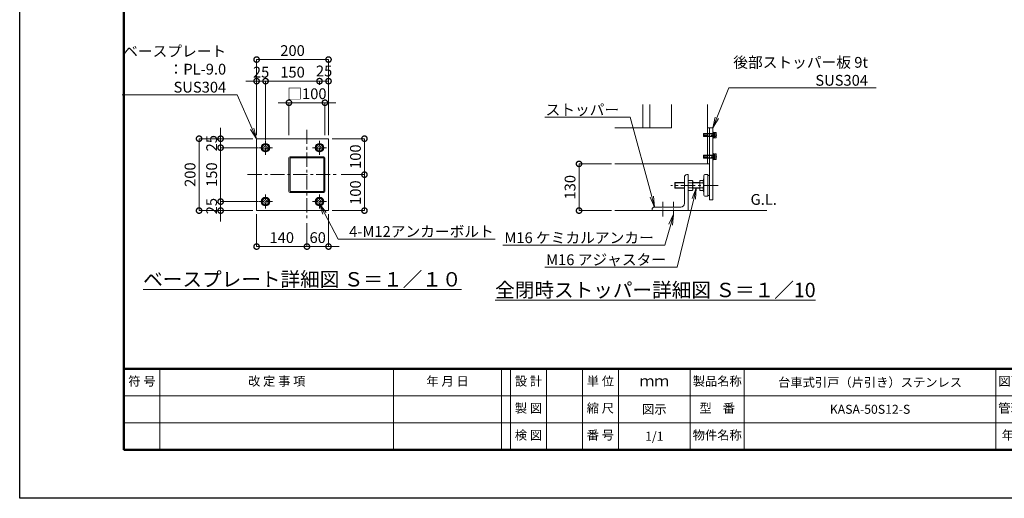
# Model space of a CAD drawing. Extents: x -1240 to 15560, y -567 to 11313.
# Drawn here: x -1240 to 9713, y -567 to 4757 of the extents above; entities that cross this region are included whole.
import ezdxf
from ezdxf import colors
from ezdxf.entities.mleader import LeaderData, LeaderLine
from ezdxf.enums import TextEntityAlignment as Align
from ezdxf.math import Vec2, Vec3

# ---------------------------------------------------------------- set-up
doc = ezdxf.new("R2010")
doc.units = 0
doc.header["$MEASUREMENT"] = 0
doc.header["$PDMODE"] = 1
doc.linetypes.add('CENTER', pattern=[50.8, 31.75, -6.35, 6.35, -6.35])
doc.layers.get('0').update_dxf_attribs({"linetype": 'CONTINUOUS'})
doc.layers.get('DefPoints').update_dxf_attribs({"linetype": 'CONTINUOUS'})
for name, color, linetype, lineweight in [('FRAM3', 1, 'CONTINUOUS', 50), ('ボルト・ナット', 8, 'CONTINUOUS', 9), ('基準線', 6, 'CENTER', 18), ('外形線', 7, 'CONTINUOUS', 18), ('寸法線', 3, 'CONTINUOUS', 18), ('文字', 4, 'CONTINUOUS', 18), ('文字引出', 4, 'CONTINUOUS', 18), ('細線', 8, 'CONTINUOUS', 5)]:
    doc.layers.add(name, color=color, linetype=linetype, lineweight=lineweight)
doc.layers.add('文字注記', color=4, linetype='CONTINUOUS')
doc.styles.get("Standard").update_dxf_attribs({"font": 'TXT.SHX', "bigfont": 'bigfont.shx'})
doc.dimstyles.new('40 -10 ベース', dxfattribs={"dimscale": 40, "dimtxt": 3, "dimasz": 3, "dimexe": 0, "dimexo": 1, "dimgap": 1, "dimtad": 3, "dimdec": 1, "dimlfac": 0.25, "dimdsep": 46, "dimtxsty": 'STANDARD', "dimblk": 'DOTSMALL', "dimcen": 0, "dimclrd": 256, "dimclre": 256, "dimclrt": 7, "dimadec": 3, "dimazin": 2, "dimtfac": 1, "dimtdec": 1, "dimtix": 1, "dimtmove": 2, "dimatfit": 2, "dimldrblk": 'OPEN', "dimfxl": 1, "dimtolj": 1, "dimlwd": -1, "dimlwe": -1, "dimarcsym": 0})

# ---------------------------------------------------------------- blocks, each defined once
blk = doc.blocks.new('_DotSmall')
at = {"layer": '寸法線', "color": 0, "const_width": 0.5}
blk.add_lwpolyline([(-0.0625, 0, 1), (0.0625, 0, 1)], format="xyb", close=True, dxfattribs=at)
blk = doc.blocks.new('*D53')
at = {"layer": 'DefPoints', "color": 0, "transparency": 16777216}
for p in [(995, 3333), (1447, 3333), (1447, 2733)]:
    blk.add_point(p, dxfattribs=at)
at = {"layer": '寸法線', "transparency": 16777216}
for p, q in [((1407, 3333), (995, 3333)), ((995, 2733), (995, 3333)), ((1407, 2733), (995, 2733))]:
    blk.add_line(p, q, dxfattribs=at)
at = {"layer": '寸法線', "transparency": 16777216, "xscale": 120, "yscale": 120, "zscale": 120}
for p, rotation in [((995, 3333), 90), ((995, 2733), 270)]:
    blk.add_blockref('_DotSmall', p, dxfattribs=dict(at, rotation=rotation))
at = {"layer": '寸法線', "color": 7, "transparency": 16777216, "insert": (895, 3033), "char_height": 120, "attachment_point": 5, "rotation": 90}
blk.add_mtext('\\A1;150', dxfattribs=at)
blk = doc.blocks.new('_OPEN')
at = {"color": 0, "linetype": 'ByBlock'}
for p, q in [((-1, 0.167), (0, 0)), ((0, 0), (-1, -0.167)), ((0, 0), (-1, 0))]:
    blk.add_line(p, q, dxfattribs=at)
blk = doc.blocks.new('*D54')
at = {"layer": 'DefPoints', "color": 0, "transparency": 16777216}
for p in [(995, 3433), (1395, 3433), (1407, 3333)]:
    blk.add_point(p, dxfattribs=at)
at = {"layer": '寸法線', "transparency": 16777216}
for p, q in [((995, 3433), (995, 3553)), ((1355, 3433), (995, 3433)), ((995, 3333), (995, 3433)), ((1367, 3333), (995, 3333)), ((995, 3333), (995, 3213))]:
    blk.add_line(p, q, dxfattribs=at)
at = {"layer": '寸法線', "transparency": 16777216, "xscale": 120, "yscale": 120, "zscale": 120}
for p, rotation in [((995, 3433), 270), ((995, 3333), 90)]:
    blk.add_blockref('_DotSmall', p, dxfattribs=dict(at, rotation=rotation))
at = {"layer": '寸法線', "color": 7, "transparency": 16777216, "insert": (895, 3383), "char_height": 120, "attachment_point": 5, "rotation": 90}
blk.add_mtext('\\A1;25', dxfattribs=at)
blk = doc.blocks.new('*D55')
at = {"layer": 'DefPoints', "color": 0, "transparency": 16777216}
for p in [(995, 2633), (1395, 2633), (1407, 2733)]:
    blk.add_point(p, dxfattribs=at)
at = {"layer": '寸法線', "transparency": 16777216}
for p, q in [((995, 2733), (995, 2853)), ((1367, 2733), (995, 2733)), ((995, 2733), (995, 2633)), ((1355, 2633), (995, 2633)), ((995, 2633), (995, 2513))]:
    blk.add_line(p, q, dxfattribs=at)
at = {"layer": '寸法線', "transparency": 16777216, "xscale": 120, "yscale": 120, "zscale": 120}
for p, rotation in [((995, 2733), 270), ((995, 2633), 90)]:
    blk.add_blockref('_DotSmall', p, dxfattribs=dict(at, rotation=rotation))
at = {"layer": '寸法線', "color": 7, "transparency": 16777216, "insert": (895, 2683), "char_height": 120, "attachment_point": 5, "rotation": 90}
blk.add_mtext('\\A1;25', dxfattribs=at)
blk = doc.blocks.new('*D56')
at = {"layer": 'DefPoints', "color": 0, "transparency": 16777216}
for p in [(2155, 3833), (1755, 3433), (2155, 3433)]:
    blk.add_point(p, dxfattribs=at)
at = {"layer": '寸法線', "transparency": 16777216}
for p, q in [((1755, 3833), (1635, 3833)), ((1755, 3473), (1755, 3833)), ((1755, 3833), (2155, 3833)), ((2155, 3473), (2155, 3833)), ((2155, 3833), (2275, 3833))]:
    blk.add_line(p, q, dxfattribs=at)
at = {"layer": '寸法線', "transparency": 16777216, "xscale": 120, "yscale": 120, "zscale": 120}
blk.add_blockref('_DotSmall', (1755, 3833), dxfattribs=at)
at = {"layer": '寸法線', "transparency": 16777216, "xscale": 120, "yscale": 120, "zscale": 120, "rotation": 180}
blk.add_blockref('_DotSmall', (2155, 3833), dxfattribs=at)
at = {"layer": '寸法線', "color": 7, "transparency": 16777216, "insert": (1955, 3933), "char_height": 120, "attachment_point": 5}
blk.add_mtext('\\A1;□100', dxfattribs=at)
blk = doc.blocks.new('*D57')
at = {"layer": 'DefPoints', "color": 0, "transparency": 16777216}
for p in [(2195, 4073), (2095, 3993), (2195, 3433)]:
    blk.add_point(p, dxfattribs=at)
at = {"layer": '寸法線', "transparency": 16777216}
for p, q in [((2095, 4033), (2095, 4073)), ((2095, 4073), (2195, 4073)), ((2195, 3473), (2195, 4073))]:
    blk.add_line(p, q, dxfattribs=at)
at = {"layer": '寸法線', "transparency": 16777216, "xscale": 120, "yscale": 120, "zscale": 120, "rotation": 180}
blk.add_blockref('_DotSmall', (2095, 4073), dxfattribs=at)
at = {"layer": '寸法線', "transparency": 16777216, "xscale": 120, "yscale": 120, "zscale": 120}
blk.add_blockref('_DotSmall', (2195, 4073), dxfattribs=at)
at = {"layer": '寸法線', "color": 7, "transparency": 16777216, "insert": (2146, 4186), "char_height": 120, "attachment_point": 5}
blk.add_mtext('\\A1;25', dxfattribs=at)
blk = doc.blocks.new('*D58')
at = {"layer": 'DefPoints', "color": 0, "transparency": 16777216}
for p in [(2295, 3033), (2595, 3033), (2195, 2633)]:
    blk.add_point(p, dxfattribs=at)
at = {"layer": '寸法線', "transparency": 16777216}
for p, q in [((2335, 3033), (2595, 3033)), ((2595, 2633), (2595, 3033)), ((2235, 2633), (2595, 2633))]:
    blk.add_line(p, q, dxfattribs=at)
at = {"layer": '寸法線', "transparency": 16777216, "xscale": 120, "yscale": 120, "zscale": 120}
for p, rotation in [((2595, 3033), 90), ((2595, 2633), 270)]:
    blk.add_blockref('_DotSmall', p, dxfattribs=dict(at, rotation=rotation))
at = {"layer": '寸法線', "color": 7, "transparency": 16777216, "insert": (2495, 2833), "char_height": 120, "attachment_point": 5, "rotation": 90}
blk.add_mtext('\\A1;100', dxfattribs=at)
blk = doc.blocks.new('*D59')
at = {"layer": 'DefPoints', "color": 0, "transparency": 16777216}
for p in [(2195, 3433), (2595, 3433), (2295, 3033)]:
    blk.add_point(p, dxfattribs=at)
at = {"layer": '寸法線', "transparency": 16777216}
for p, q in [((2235, 3433), (2595, 3433)), ((2595, 3033), (2595, 3433)), ((2335, 3033), (2595, 3033))]:
    blk.add_line(p, q, dxfattribs=at)
at = {"layer": '寸法線', "transparency": 16777216, "xscale": 120, "yscale": 120, "zscale": 120}
for p, rotation in [((2595, 3433), 90), ((2595, 3033), 270)]:
    blk.add_blockref('_DotSmall', p, dxfattribs=dict(at, rotation=rotation))
at = {"layer": '寸法線', "color": 7, "transparency": 16777216, "insert": (2495, 3233), "char_height": 120, "attachment_point": 5, "rotation": 90}
blk.add_mtext('\\A1;100', dxfattribs=at)
blk = doc.blocks.new('*D60')
at = {"layer": 'DefPoints', "color": 0, "transparency": 16777216}
for p in [(2195, 2633), (1955, 2533), (2195, 2233)]:
    blk.add_point(p, dxfattribs=at)
at = {"layer": '寸法線', "transparency": 16777216}
for p, q in [((2195, 2593), (2195, 2233)), ((1955, 2493), (1955, 2233)), ((1955, 2233), (1835, 2233)), ((1955, 2233), (2195, 2233)), ((2195, 2233), (2315, 2233))]:
    blk.add_line(p, q, dxfattribs=at)
at = {"layer": '寸法線', "transparency": 16777216, "xscale": 120, "yscale": 120, "zscale": 120}
blk.add_blockref('_DotSmall', (1955, 2233), dxfattribs=at)
at = {"layer": '寸法線', "transparency": 16777216, "xscale": 120, "yscale": 120, "zscale": 120, "rotation": 180}
blk.add_blockref('_DotSmall', (2195, 2233), dxfattribs=at)
at = {"layer": '寸法線', "color": 7, "transparency": 16777216, "insert": (2075, 2333), "char_height": 120, "attachment_point": 5}
blk.add_mtext('\\A1;60', dxfattribs=at)
blk = doc.blocks.new('*D61')
at = {"layer": 'DefPoints', "color": 0, "transparency": 16777216}
for p in [(1395, 2633), (1955, 2533), (1955, 2233)]:
    blk.add_point(p, dxfattribs=at)
at = {"layer": '寸法線', "transparency": 16777216}
for p, q in [((1395, 2593), (1395, 2233)), ((1955, 2493), (1955, 2233)), ((1395, 2233), (1955, 2233))]:
    blk.add_line(p, q, dxfattribs=at)
at = {"layer": '寸法線', "transparency": 16777216, "xscale": 120, "yscale": 120, "zscale": 120, "rotation": 180}
blk.add_blockref('_DotSmall', (1395, 2233), dxfattribs=at)
at = {"layer": '寸法線', "transparency": 16777216, "xscale": 120, "yscale": 120, "zscale": 120}
blk.add_blockref('_DotSmall', (1955, 2233), dxfattribs=at)
at = {"layer": '寸法線', "color": 7, "transparency": 16777216, "insert": (1675, 2333), "char_height": 120, "attachment_point": 5}
blk.add_mtext('\\A1;140', dxfattribs=at)
blk = doc.blocks.new('*D62')
at = {"layer": 'DefPoints', "color": 0, "transparency": 16777216}
for p in [(1395, 4073), (1395, 3433), (1495, 3378)]:
    blk.add_point(p, dxfattribs=at)
at = {"layer": '寸法線', "transparency": 16777216}
for p, q in [((1395, 4073), (1275, 4073)), ((1395, 3473), (1395, 4073)), ((1495, 4073), (1395, 4073)), ((1495, 3418), (1495, 4073)), ((1495, 4073), (1615, 4073))]:
    blk.add_line(p, q, dxfattribs=at)
at = {"layer": '寸法線', "transparency": 16777216, "xscale": 120, "yscale": 120, "zscale": 120}
blk.add_blockref('_DotSmall', (1395, 4073), dxfattribs=at)
at = {"layer": '寸法線', "transparency": 16777216, "xscale": 120, "yscale": 120, "zscale": 120, "rotation": 180}
blk.add_blockref('_DotSmall', (1495, 4073), dxfattribs=at)
at = {"layer": '寸法線', "color": 7, "transparency": 16777216, "insert": (1445, 4173), "char_height": 120, "attachment_point": 5}
blk.add_mtext('\\A1;25', dxfattribs=at)
blk = doc.blocks.new('*D63')
at = {"layer": 'DefPoints', "color": 0, "transparency": 16777216}
for p in [(2095, 4073), (2095, 4033), (1495, 3418)]:
    blk.add_point(p, dxfattribs=at)
at = {"layer": '寸法線', "transparency": 16777216}
for p, q in [((1495, 3458), (1495, 4073)), ((1495, 4073), (2095, 4073))]:
    blk.add_line(p, q, dxfattribs=at)
at = {"layer": '寸法線', "transparency": 16777216, "xscale": 120, "yscale": 120, "zscale": 120, "rotation": 180}
blk.add_blockref('_DotSmall', (1495, 4073), dxfattribs=at)
at = {"layer": '寸法線', "transparency": 16777216, "xscale": 120, "yscale": 120, "zscale": 120}
blk.add_blockref('_DotSmall', (2095, 4073), dxfattribs=at)
at = {"layer": '寸法線', "color": 7, "transparency": 16777216, "insert": (1795, 4173), "char_height": 120, "attachment_point": 5}
blk.add_mtext('\\A1;150', dxfattribs=at)
blk = doc.blocks.new('*D64')
at = {"layer": 'DefPoints', "color": 0, "transparency": 16777216}
for p in [(2195, 4313), (1395, 3473), (2195, 3473)]:
    blk.add_point(p, dxfattribs=at)
at = {"layer": '寸法線', "transparency": 16777216}
for p, q in [((1395, 3513), (1395, 4313)), ((1395, 4313), (2195, 4313)), ((2195, 3513), (2195, 4313))]:
    blk.add_line(p, q, dxfattribs=at)
at = {"layer": '寸法線', "transparency": 16777216, "xscale": 120, "yscale": 120, "zscale": 120, "rotation": 180}
blk.add_blockref('_DotSmall', (1395, 4313), dxfattribs=at)
at = {"layer": '寸法線', "transparency": 16777216, "xscale": 120, "yscale": 120, "zscale": 120}
blk.add_blockref('_DotSmall', (2195, 4313), dxfattribs=at)
at = {"layer": '寸法線', "color": 7, "transparency": 16777216, "insert": (1795, 4413), "char_height": 120, "attachment_point": 5}
blk.add_mtext('\\A1;200', dxfattribs=at)
blk = doc.blocks.new('*D47')
at = {"layer": 'DefPoints', "color": 0, "transparency": 16777216}
for p in [(4982, 3153), (5382, 3153), (5382, 2633)]:
    blk.add_point(p, dxfattribs=at)
at = {"layer": '寸法線', "transparency": 16777216}
for p, q in [((5342, 3153), (4982, 3153)), ((4982, 2633), (4982, 3153)), ((5342, 2633), (4982, 2633))]:
    blk.add_line(p, q, dxfattribs=at)
at = {"layer": '寸法線', "transparency": 16777216, "xscale": 120, "yscale": 120, "zscale": 120}
for p, rotation in [((4982, 3153), 90), ((4982, 2633), 270)]:
    blk.add_blockref('_DotSmall', p, dxfattribs=dict(at, rotation=rotation))
at = {"layer": '寸法線', "color": 7, "transparency": 16777216, "insert": (4882, 2893), "char_height": 120, "attachment_point": 5, "rotation": 90}
blk.add_mtext('\\A1;130', dxfattribs=at)
blk = doc.blocks.new('快工房表題欄1')
at = {"layer": 'FRAM3'}
for p, q in [((0, 22.5), (-377.5, 22.5)), ((-377.5, 22.5), (-377.5, 0)), ((0, 0), (-377.5, 0))]:
    blk.add_line(p, q, dxfattribs=at)
at = {"layer": '外形線'}
for p, q in [((-272.5, 22.5), (-272.5, 0)), ((-270, 22.5), (-270, 0)), ((-250, 22.5), (-250, 0)), ((-220, 22.5), (-220, 0)), ((-135, 22.5), (-135, 0)), ((0, 15), (-377.5, 15)), ((-75, 7.5), (-377.5, 7.5))]:
    blk.add_line(p, q, dxfattribs=at)
at = {"layer": '細線'}
for p, q in [((-367.5, 22.5), (-367.5, 0)), ((-302.5, 22.5), (-302.5, 0)), ((-260, 22.5), (-260, 0)), ((-240, 22.5), (-240, 0)), ((-205, 22.5), (-205, 0))]:
    blk.add_line(p, q, dxfattribs=at)
at = {"layer": '文字', "attachment_point": 5}
for s, insert, char_height, width in [('符 号', (-372.5, 18.75), 2.5, 10), ('改 定 事 項', (-335, 18.75), 2.5, 65), ('年 月 日', (-287.5, 18.75), 2.5, 30), ('設 計', (-265, 18.75), 2.5, 10), ('単 位', (-245, 18.75), 2.5, 10), ('ｍｍ', (-230, 18.75), 3, 20), ('製品名称', (-212.5, 18.75), 2.5, 15), ('図面番号', (-127.5, 18.75), 2.5, 15), ('製 図', (-265, 11.25), 2.5, 10), ('縮 尺', (-245, 11.25), 2.5, 10), ('型    番', (-212.5, 11.25), 2.5, 15), ('管理番号', (-127.5, 11.25), 2.5, 15), ('検 図', (-265, 3.75), 2.5, 10), ('番 号', (-245, 3.75), 2.5, 10), ('物件名称', (-212.5, 3.75), 2.5, 15), ('年 月 日', (-127.5, 3.75), 2.5, 15)]:
    blk.add_mtext(s, dxfattribs=dict(at, insert=insert, char_height=char_height, width=width))
at = {"layer": '文字'}
for tag, p in [('設計', (-255, 18.75)), ('製品名称', (-170, 18.75)), ('図面番号', (-97.5, 18.75)), ('JOB', (-40, 18.75)), ('A*', (-5, 18.75)), ('符号１', (-372.5, 11.25)), ('改定事項１', (-335, 11.25)), ('改定年月日１', (-287.5, 11.25)), ('製図', (-255, 11.25)), ('縮尺', (-230, 11.25)), ('型番', (-170, 11.25)), ('管理番号', (-97.5, 11.25)), ('符号２', (-372.5, 3.75)), ('改定事項２', (-335, 3.75)), ('改定年月日２', (-287.5, 3.75)), ('検図', (-255, 3.75)), ('番号', (-230, 3.75)), ('物件名称', (-170, 3.75)), ('年月日', (-97.5, 3.75))]:
    blk.add_attdef(tag, text='', height=2.5, dxfattribs=at).set_placement(p, align=Align.MIDDLE_CENTER)
blk = doc.blocks.new('*D25')
at = {"layer": 'DefPoints', "color": 0, "transparency": 16777216}
for p in [(1355, 3433), (755, 2633), (1355, 2633)]:
    blk.add_point(p, dxfattribs=at)
at = {"layer": '寸法線', "transparency": 16777216}
for p, q in [((1315, 3433), (755, 3433)), ((755, 3433), (755, 2633)), ((1315, 2633), (755, 2633))]:
    blk.add_line(p, q, dxfattribs=at)
at = {"layer": '寸法線', "transparency": 16777216, "xscale": 120, "yscale": 120, "zscale": 120}
for p, rotation in [((755, 3433), 90), ((755, 2633), 270)]:
    blk.add_blockref('_DotSmall', p, dxfattribs=dict(at, rotation=rotation))
at = {"layer": '寸法線', "color": 7, "transparency": 16777216, "insert": (655, 3033), "char_height": 120, "attachment_point": 5, "rotation": 90}
blk.add_mtext('\\A1;200', dxfattribs=at)

msp = doc.modelspace()

# ---------------------------------------------------------------- linework, layer by layer
at = {"layer": 'DefPoints'}
msp.add_lwpolyline([(-1240.45, 11312.95), (15559.55, 11312.95), (15559.55, -567.05), (-1240.45, -567.05)], close=True, dxfattribs=at)
at = {"layer": 'FRAM3', "color": 1, "linetype": 'Continuous'}
msp.add_lwpolyline([(-80.45, -27.05), (-80.45, 10772.95), (15019.55, 10772.95), (15019.55, -27.05)], close=True, dxfattribs=at)
at = {"layer": 'ボルト・ナット'}
for p, q in [((6476.95, 3506.95, -2.77), (6470.55, 3506.95, -2.77)), ((6476.95, 3506.95, -2.77), (6476.95, 3438.95, -2.77)), ((6369.88, 3488.95, -2.77), (6367.38, 3486.45, -2.77)), ((6470.55, 3486.45, -2.77), (6367.38, 3486.45, -2.77)), ((6367.38, 3459.45, -2.77), (6367.38, 3486.45, -2.77)), ((6369.88, 3456.95, -2.77), (6367.38, 3459.45, -2.77)), ((6470.55, 3459.45, -2.77), (6367.38, 3459.45, -2.77)), ((6369.88, 3456.95, -2.77), (6369.88, 3488.95, -2.77)), ((6470.55, 3488.95, -2.77), (6369.88, 3488.95, -2.77)), ((6470.55, 3456.95, -2.77), (6369.88, 3456.95, -2.77)), ((6476.95, 3438.95, -2.77), (6470.55, 3438.95, -2.77)), ((6476.95, 3491.85, -2.77), (6477.38, 3501.72, -2.77)), ((6476.95, 3491.85, -2.77), (6476.95, 3472.95, -2.77)), ((6487.38, 3474.6, -2.77), (6476.95, 3476.25, -2.77)), ((6476.95, 3454.05, -2.77), (6476.95, 3472.95, -2.77)), ((6487.38, 3471.3, -2.77), (6476.95, 3472.95, -2.77)), ((6476.95, 3454.05, -2.77), (6477.38, 3444.18, -2.77)), ((6477.38, 3501.72, -2.77), (6478.21, 3502.55, -2.77)), ((6477.38, 3444.18, -2.77), (6478.21, 3443.35, -2.77)), ((6478.21, 3502.55, -2.77), (6482.16, 3502.55, -2.77)), ((6478.21, 3502.55, -2.77), (6478.21, 3476.05, -2.77)), ((6478.21, 3443.35, -2.77), (6478.21, 3472.75, -2.77)), ((6478.21, 3443.35, -2.77), (6482.16, 3443.35, -2.77)), ((6482.16, 3502.55, -2.77), (6486.12, 3502.55, -2.77)), ((6482.16, 3443.35, -2.77), (6486.12, 3443.35, -2.77)), ((6486.12, 3502.55, -2.77), (6486.95, 3501.72, -2.77)), ((6486.12, 3502.55, -2.77), (6486.12, 3474.8, -2.77)), ((6486.12, 3443.35, -2.77), (6486.12, 3471.5, -2.77)), ((6486.12, 3443.35, -2.77), (6486.95, 3444.18, -2.77)), ((6486.95, 3501.72, -2.77), (6487.38, 3491.85, -2.77)), ((6486.95, 3444.18, -2.77), (6487.38, 3454.05, -2.77)), ((6506.25, 3502.97, -2.77), (6487.38, 3502.97, -2.77)), ((6487.38, 3502.97, -2.77), (6487.38, 3472.95, -2.77)), ((6487.38, 3491.85, -2.77), (6487.38, 3472.95, -2.77)), ((6487.38, 3487.96, -2.77), (6506.25, 3487.96, -2.77)), ((6487.38, 3442.93, -2.77), (6487.38, 3472.95, -2.77)), ((6487.38, 3454.05, -2.77), (6487.38, 3472.95, -2.77)), ((6487.38, 3457.94, -2.77), (6506.25, 3457.94, -2.77)), ((6506.25, 3442.93, -2.77), (6487.38, 3442.93, -2.77)), ((6508.58, 3498.95, -2.77), (6506.25, 3502.97, -2.77)), ((6508.58, 3446.95, -2.77), (6506.25, 3442.93, -2.77)), ((6508.58, 3472.95, -2.77), (6508.58, 3498.95, -2.77)), ((6508.58, 3472.95, -2.77), (6508.58, 3446.95, -2.77)), ((1494.55, 3374.52), (1458.55, 3353.73)), ((1458.55, 3353.73), (1458.55, 3312.16)), ((1458.55, 3312.16), (1494.55, 3291.38)), ((1530.55, 3353.73), (1494.55, 3374.52)), ((1494.55, 3291.38), (1530.55, 3312.16)), ((1530.55, 3312.16), (1530.55, 3353.73)), ((2094.55, 3374.52), (2058.55, 3353.73)), ((2058.55, 3353.73), (2058.55, 3312.16)), ((2058.55, 3312.16), (2094.55, 3291.38)), ((2130.55, 3353.73), (2094.55, 3374.52)), ((2094.55, 3291.38), (2130.55, 3312.16)), ((2130.55, 3312.16), (2130.55, 3353.73)), ((6369.88, 3248.95), (6367.38, 3246.45)), ((6470.55, 3246.45), (6367.38, 3246.45)), ((6367.38, 3219.45), (6367.38, 3246.45)), ((6369.88, 3216.95), (6367.38, 3219.45)), ((6470.55, 3219.45), (6367.38, 3219.45)), ((6369.88, 3216.95), (6369.88, 3248.95)), ((6470.55, 3248.95), (6369.88, 3248.95)), ((6470.55, 3216.95), (6369.88, 3216.95)), ((6476.95, 3266.95), (6470.55, 3266.95)), ((6476.95, 3198.95), (6470.55, 3198.95)), ((6476.95, 3266.95), (6476.95, 3198.95)), ((6476.95, 3251.85), (6477.38, 3261.72)), ((6476.95, 3251.85), (6476.95, 3232.95)), ((6487.38, 3234.6), (6476.95, 3236.25)), ((6476.95, 3214.05), (6476.95, 3232.95)), ((6487.38, 3231.3), (6476.95, 3232.95)), ((6476.95, 3214.05), (6477.38, 3204.18)), ((6477.38, 3261.72), (6478.21, 3262.55)), ((6477.38, 3204.18), (6478.21, 3203.35)), ((6478.21, 3262.55), (6482.16, 3262.55)), ((6478.21, 3262.55), (6478.21, 3236.05)), ((6478.21, 3203.35), (6478.21, 3232.75)), ((6478.21, 3203.35), (6482.16, 3203.35)), ((6482.16, 3262.55), (6486.12, 3262.55)), ((6482.16, 3203.35), (6486.12, 3203.35)), ((6486.12, 3262.55), (6486.95, 3261.72)), ((6486.12, 3262.55), (6486.12, 3234.8)), ((6486.12, 3203.35), (6486.12, 3231.5)), ((6486.12, 3203.35), (6486.95, 3204.18)), ((6486.95, 3261.72), (6487.38, 3251.85)), ((6486.95, 3204.18), (6487.38, 3214.05)), ((6506.25, 3262.97), (6487.38, 3262.97)), ((6487.38, 3262.97), (6487.38, 3232.95)), ((6487.38, 3251.85), (6487.38, 3232.95)), ((6487.38, 3247.96), (6506.25, 3247.96)), ((6487.38, 3202.93), (6487.38, 3232.95)), ((6487.38, 3214.05), (6487.38, 3232.95)), ((6487.38, 3217.94), (6506.25, 3217.94)), ((6506.25, 3202.93), (6487.38, 3202.93)), ((6508.58, 3258.95), (6506.25, 3262.97)), ((6508.58, 3206.95), (6506.25, 3202.93)), ((6508.58, 3232.95), (6508.58, 3258.95)), ((6508.58, 3232.95), (6508.58, 3206.95)), ((6194.55, 2968.39), (6242.26, 2968.39)), ((6242.26, 2968.39), (6246.55, 2960.95)), ((6246.55, 2864.95), (6246.55, 2960.95)), ((6326.55, 2968.55), (6326.55, 2857.35)), ((6360.95, 2968.55), (6326.55, 2968.55)), ((6364.06, 2963.17), (6360.95, 2968.55)), ((6050.88, 2944.95), (6046.55, 2940.62)), ((6046.55, 2940.62), (6046.55, 2885.28)), ((6154.55, 2940.62), (6046.55, 2940.62)), ((6046.55, 2885.28), (6050.88, 2880.95)), ((6154.55, 2885.28), (6046.55, 2885.28)), ((6050.88, 2944.95), (6050.88, 2880.95)), ((6154.55, 2944.95), (6050.88, 2944.95)), ((6050.88, 2880.95), (6154.55, 2880.95)), ((6194.55, 2940.67), (6242.26, 2940.67)), ((6194.55, 2885.23), (6242.26, 2885.23)), ((6194.55, 2857.51), (6242.26, 2857.51)), ((6242.26, 2857.51), (6246.55, 2864.95)), ((6326.55, 2944.95), (6246.55, 2944.95)), ((6326.55, 2940.62), (6246.55, 2940.62)), ((6326.55, 2885.28), (6246.55, 2885.28)), ((6246.55, 2880.95), (6326.55, 2880.95)), ((6360.95, 2940.55), (6326.55, 2940.55)), ((6360.95, 2885.35), (6326.55, 2885.35)), ((6326.55, 2857.35), (6360.95, 2857.35)), ((6360.95, 2857.35), (6364.06, 2862.73)), ((1494.55, 2774.52), (1458.55, 2753.73)), ((1458.55, 2753.73), (1458.55, 2712.16)), ((1530.55, 2753.73), (1494.55, 2774.52)), ((1530.55, 2712.16), (1530.55, 2753.73)), ((2094.55, 2774.52), (2058.55, 2753.73)), ((2058.55, 2753.73), (2058.55, 2712.16)), ((2130.55, 2753.73), (2094.55, 2774.52)), ((2130.55, 2712.16), (2130.55, 2753.73)), ((1458.55, 2712.16), (1494.55, 2691.38)), ((1494.55, 2691.38), (1530.55, 2712.16)), ((2058.55, 2712.16), (2094.55, 2691.38)), ((2094.55, 2691.38), (2130.55, 2712.16))]:
    msp.add_line(p, q, dxfattribs=at)
for centre, radius in [((1494.55, 3332.95), 48), ((1494.55, 3332.95), 36), ((1494.55, 3332.95), 20.21), ((2094.55, 3332.95), 48), ((2094.55, 3332.95), 36), ((1494.55, 2732.95), 48), ((1494.55, 2732.95), 36), ((1494.55, 2732.95), 20.21), ((2094.55, 2732.95), 48), ((2094.55, 2732.95), 36), ((2094.55, 2732.95), 20.21)]:
    msp.add_circle(centre, radius, dxfattribs=at)
at = {"layer": 'ボルト・ナット', "ltscale": 2}
msp.add_circle((2094.55, 3332.95), 20.21, dxfattribs=at)
at = {"layer": 'ボルト・ナット'}
for centre, radius, start, end in [((6222.04, 2954.53), 24.51, 325.561531, 25.561531), ((6347.93, 2953.86), 18.62, 314.367191, 29.999996), ((6154.96, 2912.95), 91.59, 342.383031, 17.616969), ((6222.04, 2871.37), 24.51, 325.561531, 34.438469), ((6295.74, 2912.95), 70.81, 337.060939, 22.939061), ((6347.93, 2872.04), 18.62, 330.000004, 45.632809)]:
    msp.add_arc(centre, radius, start, end, dxfattribs=at)
for centre in [(6495.29, 3495.47, -2.77), (6495.29, 3450.43, -2.77), (6495.29, 3255.47), (6495.29, 3210.43)]:
    msp.add_ellipse(centre, major_axis=(9.4, 9.4), ratio=1, start_param=4.89767078, end_param=6.09790351, dxfattribs=at)
at = {"layer": 'ボルト・ナット', "extrusion": (0, 0, -1)}
for centre in [(6458.9, 3472.95, -2.77), (6458.9, 3232.95)]:
    msp.add_ellipse(centre, major_axis=(35.13, 35.13), ratio=1, start_param=0.47843151, end_param=1.09236481, dxfattribs=at)
at = {"layer": '基準線', "ltscale": 5}
for p, q in [((1954.55, 3532.95), (1954.55, 2532.95)), ((1294.55, 3032.95), (2294.55, 3032.95)), ((6528.01, 2912.95), (6004.67, 2912.95))]:
    msp.add_line(p, q, dxfattribs=at)
at = {"layer": '基準線', "ltscale": 2}
for p, q in [((1494.55, 3410.95), (1494.55, 3254.95)), ((2094.55, 3410.95), (2094.55, 3254.95)), ((6514.22, 3472.95, -2.77), (6361.73, 3472.95, -2.77)), ((1416.55, 3332.95), (1572.55, 3332.95)), ((2016.55, 3332.95), (2172.55, 3332.95)), ((6514.22, 3232.95), (6361.73, 3232.95)), ((1494.55, 2810.95), (1494.55, 2654.95)), ((2094.55, 2810.95), (2094.55, 2654.95)), ((1416.55, 2732.95), (1572.55, 2732.95)), ((2016.55, 2732.95), (2172.55, 2732.95)), ((5914.55, 2567.92), (5914.55, 2731.81)), ((6034.55, 2567.92), (6034.55, 2731.81))]:
    msp.add_line(p, q, dxfattribs=at)
at = {"layer": '外形線'}
for p, q in [((5690.54, 3552.95), (5690.54, 3814.2)), ((5770.54, 3552.95), (5770.54, 3814.2)), ((6010.55, 3552.95), (6010.55, 3814.2)), ((6410.55, 3152.95), (6410.55, 3814.2)), ((6010.55, 3552.95), (5381.51, 3552.95)), ((6410.55, 3552.95), (6470.55, 3552.95)), ((6434.55, 2752.95), (6434.55, 3552.95)), ((6470.55, 3552.95), (6470.55, 2752.95)), ((1394.55, 3432.95), (1394.55, 2632.95)), ((1394.55, 3432.95), (2194.55, 3432.95)), ((2194.55, 3432.95), (2194.55, 2632.95)), ((1754.55, 3220.15), (1754.55, 2845.75)), ((1767.35, 3232.95), (2141.75, 3232.95)), ((1767.35, 3220.15), (1767.35, 2845.75)), ((1767.35, 3220.15), (2141.75, 3220.15)), ((2141.75, 3220.15), (2141.75, 2845.75)), ((2154.55, 3220.15), (2154.55, 2845.75)), ((5381.51, 3152.95), (6410.55, 3152.95)), ((6410.55, 3152.95), (6434.55, 3152.95)), ((6194.55, 2632.95), (6194.55, 3032.95)), ((6370.55, 2984.95), (6366.55, 2984.95)), ((6366.55, 2984.95), (6366.55, 2840.95)), ((6370.55, 2804.95), (6370.55, 3020.95)), ((6382.55, 3032.95), (6414.55, 3032.95)), ((6414.55, 3032.95), (6414.55, 2792.95)), ((6414.55, 3024.95), (6434.55, 3024.95)), ((6434.55, 3024.95), (6434.55, 2800.95)), ((2141.75, 2845.75), (1767.35, 2845.75)), ((2141.75, 2832.95), (1767.35, 2832.95)), ((6366.55, 2840.95), (6370.55, 2840.95)), ((6382.55, 2792.95), (6414.55, 2792.95)), ((6414.55, 2800.95), (6434.55, 2800.95)), ((6470.55, 2752.95), (6434.55, 2752.95)), ((2194.55, 2632.95), (1394.55, 2632.95)), ((5381.51, 2632.95), (5810.56, 2632.95)), ((5794.55, 2632.95), (6194.55, 2632.95)), ((5810.56, 2632.95), (7071.37, 2632.95))]:
    msp.add_line(p, q, dxfattribs=at)
at = {"layer": '外形線', "extrusion": (-1, 2.91e-13, 0)}
for points, elevation in [([(-3004.95, 0), (-2712.95, 0)], -6154.55), ([(-2644.95, 0), (-2632.95, 0)], -5794.55)]:
    msp.add_lwpolyline(points, dxfattribs=dict(at, elevation=elevation))
at = {"layer": '外形線', "extrusion": (2.91e-13, 1, 0)}
for points, elevation in [([(-6194.55, 0), (-6182.55, 0)], 3032.95), ([(-6114.55, 0), (-5822.55, 0)], 2672.95)]:
    msp.add_lwpolyline(points, dxfattribs=dict(at, elevation=elevation))
at = {"layer": '外形線'}
for centre, radius, start, end in [((1767.35, 3220.15), 12.8, 90, 180), ((2141.75, 3220.15), 12.8, 0, 90), ((6182.55, 3004.95), 28, 90, 180), ((6382.55, 3020.95), 12, 90, 180), ((1767.35, 2845.75), 12.8, 180, 270), ((2141.75, 2845.75), 12.8, 270, 0), ((6382.55, 2804.95), 12, 180, 270), ((5822.55, 2644.95), 28, 90, 180), ((6114.55, 2712.95), 40, 270, 0)]:
    msp.add_arc(centre, radius, start, end, dxfattribs=at)

# ---------------------------------------------------------------- block references
ref = msp.add_blockref('快工房表題欄1', (15019.55, -27.05), dxfattribs=dict(at, xscale=40, yscale=40, zscale=40))
ref.add_attrib('製品名称', '台車式引戸（片引き）ステンレス', dxfattribs={"layer": '文字', "height": 100}).set_placement((8219.55, 722.95), align=Align.MIDDLE_CENTER)
ref.add_attrib('型番', 'KASA-50S12-S', dxfattribs={"layer": '文字', "height": 100}).set_placement((8219.55, 422.95), align=Align.MIDDLE_CENTER)
ref.add_attrib('縮尺', '図示', dxfattribs={"layer": '文字', "height": 100}).set_placement((5819.55, 422.95), align=Align.MIDDLE_CENTER)
ref.add_attrib('番号', '1/1', dxfattribs={"layer": '文字', "height": 100}).set_placement((5819.55, 122.95), align=Align.MIDDLE_CENTER)

# ---------------------------------------------------------------- texts
at = {"layer": '文字', "char_height": 160, "attachment_point": 5}
for s, insert in [('{\\Lベースプレート詳細図 Ｓ＝１／１０}', (1903.88, 1868.85)), ('{\\L全閉時ストッパー詳細図 Ｓ＝１／10}', (5831.45, 1750.21))]:
    msp.add_mtext(s, dxfattribs=dict(at, insert=insert))
at = {"layer": '文字注記', "insert": (6890.11, 2659.94), "char_height": 120, "attachment_point": 7}
msp.add_mtext('G.L.', dxfattribs=at)

# ---------------------------------------------------------------- dimensions: what is measured, and where the dimension line sits
at = {"layer": '寸法線'}
for base, p1, p2, picture, middle in [((2194.55, 4312.95), (1394.55, 3472.95), (2194.55, 3472.95), '*D64', (1794.55, 4412.95)), ((1394.55, 4072.95), (1494.55, 3377.63), (1394.55, 3432.95), '*D62', (1444.55, 4172.95)), ((2094.55, 4072.95), (1494.55, 3417.63), (2094.55, 4032.95), '*D63', (1794.55, 4172.95)), ((1954.55, 2232.95), (1394.55, 2632.95), (1954.55, 2532.95), '*D61', (1674.55, 2332.95)), ((2194.55, 2232.95), (1954.55, 2532.95), (2194.55, 2632.95), '*D60', (2074.55, 2332.95))]:
    dim = msp.add_linear_dim(base=base, p1=p1, p2=p2, dimstyle='40 -10 ベース', dxfattribs=at)
    dim.commit()
    dim.dimension.update_dxf_attribs({"geometry": picture, "text_midpoint": middle})
dim = msp.add_linear_dim(base=(2194.55, 4072.95), p1=(2094.55, 3992.95), p2=(2194.55, 3432.95), dimstyle='40 -10 ベース', dxfattribs=at)
dim.commit()
dim.dimension.update_dxf_attribs({"geometry": '*D57', "text_midpoint": (2145.71, 4185.77), "dimtype": 160})
dim = msp.add_linear_dim(base=(2154.55, 3832.95), p1=(1754.55, 3432.95), p2=(2154.55, 3432.95), text='□<>', dimstyle='40 -10 ベース', dxfattribs=at)
dim.commit()
dim.dimension.update_dxf_attribs({"geometry": '*D56', "text_midpoint": (1954.55, 3932.95)})
for base, p1, p2, picture, middle in [((994.55, 3432.95), (1406.55, 3332.95), (1394.55, 3432.95), '*D54', (894.55, 3382.95)), ((754.55, 2632.95), (1354.55, 3432.95), (1354.55, 2632.95), '*D25', (654.55, 3032.95)), ((2594.55, 3432.95), (2294.55, 3032.95), (2194.55, 3432.95), '*D59', (2494.55, 3232.95)), ((994.55, 3332.95), (1446.55, 2732.95), (1446.55, 3332.95), '*D53', (894.55, 3032.95)), ((4981.51, 3152.95), (5381.51, 2632.95), (5381.51, 3152.95), '*D47', (4881.51, 2892.95)), ((2594.55, 3032.95), (2194.55, 2632.95), (2294.55, 3032.95), '*D58', (2494.55, 2832.95)), ((994.55, 2632.95), (1406.55, 2732.95), (1394.55, 2632.95), '*D55', (894.55, 2682.95))]:
    dim = msp.add_linear_dim(base=base, p1=p1, p2=p2, angle=90, dimstyle='40 -10 ベース', dxfattribs=at)
    dim.commit()
    dim.dimension.update_dxf_attribs({"geometry": picture, "text_midpoint": middle})

# ---------------------------------------------------------------- leaders
at = {"layer": '文字引出'}
ml = msp.add_multileader_mtext('Standard', dxfattribs=at)
ml.set_content('ベースプレート\\P：PL-9.0\\PSUS304', color=7, style='STANDARD')
ml.set_leader_properties(color=256, linetype='BYLAYER', lineweight=-1)
ml.set_arrow_properties(name='OPEN')
ml.build(insert=Vec2(0, 0))
ml.multileader.update_dxf_attribs({"text_left_attachment_type": 5, "text_right_attachment_type": 5, "dogleg_length": 3, "arrow_head_size": 120, "scale": 40})
ctx = ml.context
ctx.base_point, ctx.scale, ctx.char_height, ctx.arrow_head_size, ctx.landing_gap_size, ctx.plane_origin = Vec3(101.09, 3922.12), 40, 120, 120, 3.6, Vec3(1394.55, 3432.95)
ctx.left_attachment, ctx.right_attachment, ctx.text_align_type = 5, 5, 2
notes = []
notes.append((ctx, [(0, (1, 1, 0), (1180.29, 3922.12), (-1, 0), 120, [(0, [(1394.55, 3432.95)], 0, [])])]))
ctx.mtext.insert, ctx.mtext.alignment, ctx.mtext.flow_direction = Vec3(1056.69, 4466.12), 3, 5
ml = msp.add_multileader_mtext('Standard', dxfattribs=at)
ml.set_content('後部ストッパー板 9t\\PSUS304', color=7, style='STANDARD')
ml.set_leader_properties(color=256, linetype='BYLAYER', lineweight=-1)
ml.set_arrow_properties(name='OPEN')
ml.build(insert=Vec2(0, 0))
ml.multileader.update_dxf_attribs({"text_left_attachment_type": 5, "text_right_attachment_type": 5, "dogleg_length": 3, "arrow_head_size": 120, "scale": 40})
ctx = ml.context
ctx.base_point, ctx.scale, ctx.char_height, ctx.arrow_head_size, ctx.landing_gap_size, ctx.plane_origin = Vec3(6769.01, 3998.32), 40, 120, 120, 3.6, Vec3(25275.56, 4740.25)
ctx.left_attachment, ctx.right_attachment, ctx.text_align_type = 5, 5, 2
notes.append((ctx, [(1, (1, 1, 0), (6649.01, 3998.32), (1, 0), 120, [(0, [(6470.55, 3552.95)], 0, [])])]))
ctx.mtext.insert, ctx.mtext.alignment, ctx.mtext.flow_direction = Vec3(8196.61, 4342.32), 3, 5
ml = msp.add_multileader_mtext('Standard', dxfattribs=at)
ml.set_content('ストッパー', color=7, style='STANDARD')
ml.set_leader_properties(color=256, linetype='BYLAYER', lineweight=-1)
ml.set_arrow_properties(name='OPEN')
ml.build(insert=Vec2(0, 0))
ml.multileader.update_dxf_attribs({"text_left_attachment_type": 5, "text_right_attachment_type": 5, "dogleg_length": 3, "arrow_head_size": 120, "scale": 40})
ctx = ml.context
ctx.base_point, ctx.scale, ctx.char_height, ctx.arrow_head_size, ctx.landing_gap_size, ctx.plane_origin = Vec3(4752.26, 3670.76), 40, 120, 120, 3.6, Vec3(23507.03, 4405.26)
ctx.left_attachment, ctx.right_attachment, ctx.text_align_type = 5, 5, 2
notes.append((ctx, [(0, (1, 1, 0), (5551.46, 3670.76), (-1, 0), 120, [(0, [(5822.55, 2672.95)], 0, [])])]))
ctx.mtext.insert, ctx.mtext.alignment, ctx.mtext.flow_direction = Vec3(5427.86, 3814.76), 3, 5
ml = msp.add_multileader_mtext('Standard', dxfattribs=at)
ml.set_content('M16 アジャスター', color=7, style='STANDARD')
ml.set_leader_properties(color=256, linetype='BYLAYER', lineweight=-1)
ml.set_arrow_properties(name='OPEN')
ml.build(insert=Vec2(0, 0))
ml.multileader.update_dxf_attribs({"text_left_attachment_type": 5, "text_right_attachment_type": 5, "dogleg_length": 3, "arrow_head_size": 120, "scale": 40})
ctx = ml.context
ctx.base_point, ctx.scale, ctx.char_height, ctx.arrow_head_size, ctx.landing_gap_size, ctx.plane_origin = Vec3(4730.24, 2002.75), 40, 120, 120, 3.6, Vec3(23487.35, 3103.42)
ctx.left_attachment, ctx.right_attachment, ctx.text_align_type = 5, 5, 2
notes.append((ctx, [(0, (1, 1, 0), (6073.44, 2002.75), (-1, 0), 120, [(0, [(6286.55, 2880.95)], 0, [])])]))
ctx.mtext.insert, ctx.mtext.alignment, ctx.mtext.flow_direction = Vec3(5949.84, 2146.75), 3, 5
ml = msp.add_multileader_mtext('Standard', dxfattribs=at)
ml.set_content('4-M12アンカーボルト', color=7, style='STANDARD')
ml.set_leader_properties(color=256, linetype='BYLAYER', lineweight=-1)
ml.set_arrow_properties(name='OPEN')
ml.build(insert=Vec2(0, 0))
ml.multileader.update_dxf_attribs({"text_left_attachment_type": 5, "text_right_attachment_type": 5, "dogleg_length": 3, "arrow_head_size": 120, "scale": 40})
ctx = ml.context
ctx.base_point, ctx.scale, ctx.char_height, ctx.arrow_head_size, ctx.landing_gap_size, ctx.plane_origin = Vec3(2421.58, 2316.78), 40, 120, 120, 3.6, Vec3(2094.55, 2708.95)
ctx.left_attachment, ctx.right_attachment = 5, 5
notes.append((ctx, [(0, (1, 1, 0), (2301.58, 2316.78), (1, 0), 120, [(0, [(2094.55, 2708.95)], 0, [])])]))
ctx.mtext.insert, ctx.mtext.flow_direction = Vec3(2425.18, 2460.78), 5
ml = msp.add_multileader_mtext('Standard', dxfattribs=at)
ml.set_content('M16 ケミカルアンカー', color=7, style='STANDARD')
ml.set_leader_properties(color=256, linetype='BYLAYER', lineweight=-1)
ml.set_arrow_properties(name='OPEN')
ml.build(insert=Vec2(0, 0))
ml.multileader.update_dxf_attribs({"text_left_attachment_type": 5, "text_right_attachment_type": 5, "dogleg_length": 3, "arrow_head_size": 120, "scale": 40})
ctx = ml.context
ctx.base_point, ctx.scale, ctx.char_height, ctx.arrow_head_size, ctx.landing_gap_size, ctx.plane_origin = Vec3(4305.46, 2247.24), 40, 120, 120, 3.6, Vec3(23824.15, 2985.55)
ctx.left_attachment, ctx.right_attachment, ctx.text_align_type = 5, 5, 2
notes.append((ctx, [(0, (1, 1, 0), (5936.66, 2247.24), (-1, 0), 120, [(0, [(6034.55, 2592.95)], 0, [])])]))
ctx.mtext.insert, ctx.mtext.alignment, ctx.mtext.flow_direction = Vec3(5813.06, 2391.24), 3, 5
for ctx, leaders in notes:
    for number, flags, end, landing, length, lines in leaders:
        leader = LeaderData()
        leader.index, (leader.has_last_leader_line, leader.has_dogleg_vector, leader.attachment_direction) = number, flags
        leader.last_leader_point, leader.dogleg_vector, leader.dogleg_length = Vec3(end), Vec3(landing), length
        for number, points, colour, breaks in lines:
            line = LeaderLine()
            line.index, line.vertices, line.color, line.breaks = number, Vec3.list(points), colors.encode_raw_color(colour), breaks
            leader.lines.append(line)
        ctx.leaders.append(leader)

doc.saveas('drawing.dxf')
